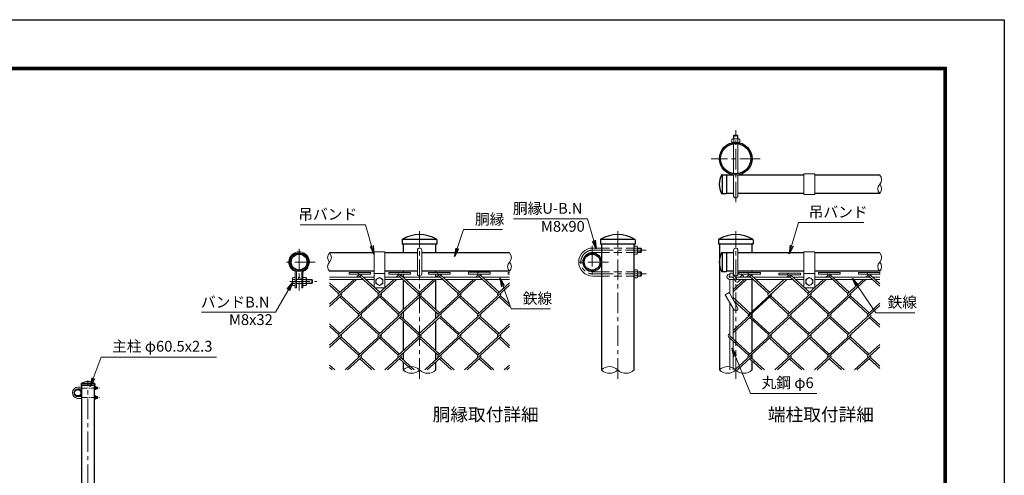
# Model space of a CAD drawing. Units: millimetres. Extents: x 0 to 8400, y 0 to 5940.
# Drawn here: x 3840 to 8400, y 3831 to 5940 of the extents above; entities that cross this region are included whole.
import ezdxf
from ezdxf.enums import TextEntityAlignment as Align

# ---------------------------------------------------------------- set-up
doc = ezdxf.new("R2010")
doc.units = ezdxf.units.MM
doc.header["$LTSCALE"] = 3
doc.header["$MEASUREMENT"] = 0
doc.linetypes.add('CENTER', pattern=[50.8, 31.75, -6.35, 6.35, -6.35])
doc.linetypes.add('DASHED', pattern=[19.05, 12.7, -6.35])
for name, color, linetype, lineweight in [('D-BMK', 2, 'CENTER', 13), ('D-STR-DIM', 7, 'Continuous', 13), ('D-STR-TXT', 7, 'Continuous', 13), ('D-STR2', 7, 'Continuous', 13), ('D-STR3', 3, 'Continuous', 13)]:
    doc.layers.add(name, color=color, linetype=linetype, lineweight=lineweight)
for name, color, linetype in [('D-STR1', 1, 'Continuous'), ('D-TTL', 2, 'Continuous'), ('D-TTL-TXT', 7, 'Continuous')]:
    doc.layers.add(name, color=color, linetype=linetype)
doc.styles.add('ゴシック', font='txt')
doc.dimstyles.new('STYLE', dxfattribs={"dimscale": 20, "dimtxt": 2.5, "dimasz": 2, "dimexe": 1, "dimexo": 1, "dimgap": 0.8, "dimtad": 1, "dimdsep": 46, "dimtxsty": 'ゴシック', "dimblk": 'OPEN', "dimcen": 1e-08, "dimclrd": 256, "dimclre": 256, "dimclrt": 256, "dimadec": 0, "dimazin": 2, "dimtfac": 1, "dimtmove": 2, "dimatfit": 3, "dimldrblk": 'OPEN', "dimfxl": 1, "dimtolj": 1, "dimtzin": 0, "dimlwd": -1, "dimlwe": -1, "dimarcsym": 0})

# ---------------------------------------------------------------- blocks, each defined once
blk = doc.blocks.new('_Open')
at = {"color": 0, "linetype": 'ByBlock', "lineweight": -2}
for p, q in [((-1, 0.17), (0, 0)), ((-1, -0.17), (0, 0)), ((0, 0), (-1, 0))]:
    blk.add_line(p, q, dxfattribs=at)

msp = doc.modelspace()

# ---------------------------------------------------------------- linework, layer by layer
at = {"layer": 'D-BMK'}
for p, q in [((7156.348, 5094.699), (7156.348, 5428.033)), ((7269.785, 5296.566), (7042.91, 5296.566)), ((5691.958, 4277.219), (5691.958, 4960.552)), ((6609.731, 4277.219), (6609.731, 4960.552)), ((7156.348, 4277.219), (7156.348, 4960.552)), ((6491.606, 4893.052), (6491.606, 4743.052)), ((5134.299, 4878.726), (5134.299, 4687.06)), ((6494.106, 4873.052), (6743.092, 4873.052)), ((5209.299, 4818.052), (5059.299, 4818.052)), ((6566.606, 4818.052), (6416.606, 4818.052)), ((6494.106, 4763.052), (6743.092, 4763.052)), ((5090.749, 4728.052), (5215.748, 4728.052)), ((4156.528, 2110), (4156.528, 4270))]:
    msp.add_line(p, q, dxfattribs=at)
at = {"layer": 'D-BMK', "ltscale": 0.3}
for p, q in [((4126.278, 4235), (4209.872, 4235)), ((4126.278, 4191), (4209.872, 4191))]:
    msp.add_line(p, q, dxfattribs=at)
at = {"layer": 'D-BMK'}
msp.add_arc((6494.106, 4818.052), 55, 90, 270, dxfattribs=at)
at = {"layer": 'D-STR-DIM'}
for centre, radius, start, end in [((7801.63, 5199.691), 30.148, 315.181459, 44.818541), ((7844.4, 5157.191), 30.148, 135.181459, 224.818541), ((7801.63, 5157.191), 30.148, 315.181459, 44.818541), ((5296.677, 4839.302), 30.148, 135.181459, 224.818541), ((5253.907, 4839.302), 30.148, 315.181459, 44.818541), ((6087.24, 4839.302), 30.148, 315.181459, 44.818541), ((7801.63, 4839.302), 30.148, 315.181459, 44.818541), ((5296.677, 4796.802), 30.148, 135.181459, 224.818541), ((6130.01, 4796.802), 30.148, 135.181459, 224.818541), ((6087.24, 4796.802), 30.148, 315.181459, 44.818541), ((7844.4, 4796.802), 30.148, 135.181459, 224.818541), ((7801.63, 4796.802), 30.148, 315.181459, 44.818541), ((5654.146, 4280.833), 53.645, 45.181459, 134.818541), ((6571.919, 4280.833), 53.645, 45.181459, 134.818541), ((7118.535, 4280.833), 53.645, 45.181459, 134.818541), ((5654.146, 4356.938), 53.645, 225.181459, 314.818541), ((5729.771, 4356.938), 53.645, 225.181459, 314.818541), ((6571.919, 4356.938), 53.645, 225.181459, 314.818541), ((6647.544, 4356.938), 53.645, 225.181459, 314.818541), ((7118.535, 4356.938), 53.645, 225.181459, 314.818541), ((7194.16, 4356.938), 53.645, 225.181459, 314.818541)]:
    msp.add_arc(centre, radius, start, end, dxfattribs=at)
at = {"layer": 'D-STR1'}
for p, q in [((7093.018, 5222.191), (7113.848, 5222.191)), ((7093.848, 5222.191), (7093.848, 5134.691)), ((7113.848, 5222.191), (7113.848, 5134.691)), ((7146.348, 5220.941), (7113.848, 5220.941)), ((7472.08, 5220.941), (7166.348, 5220.941)), ((7823.015, 5220.941), (7522.08, 5220.941)), ((7093.018, 5134.691), (7113.848, 5134.691)), ((7146.348, 5135.941), (7113.848, 5135.941)), ((7472.08, 5135.941), (7166.348, 5135.941)), ((7823.015, 5135.941), (7522.08, 5135.941)), ((5611.708, 4920.694), (5611.708, 4900.552)), ((5772.208, 4900.552), (5611.708, 4900.552)), ((5771.374, 4923.052), (5612.542, 4923.052)), ((5616.333, 4900.552), (5616.333, 4860.552)), ((5767.583, 4860.552), (5767.583, 4900.552)), ((5772.208, 4920.694), (5772.208, 4900.552)), ((6529.481, 4920.694), (6529.481, 4900.552)), ((6689.981, 4900.552), (6529.481, 4900.552)), ((6689.147, 4923.052), (6530.315, 4923.052)), ((6534.106, 4900.552), (6534.106, 4318.885)), ((6685.356, 4318.885), (6685.356, 4900.552)), ((6689.981, 4920.694), (6689.981, 4900.552)), ((7076.098, 4920.694), (7076.098, 4900.552)), ((7236.598, 4900.552), (7076.098, 4900.552)), ((7235.764, 4923.052), (7076.932, 4923.052)), ((7080.723, 4900.552), (7080.723, 4318.885)), ((7231.973, 4860.552), (7231.973, 4900.552)), ((7236.598, 4920.694), (7236.598, 4900.552)), ((5416.958, 4860.552), (5275.292, 4860.552)), ((5481.45, 4860.552), (5416.651, 4860.552)), ((5681.958, 4860.552), (5531.45, 4860.552)), ((6108.625, 4860.552), (5701.958, 4860.552)), ((7093.018, 4861.802), (7113.848, 4861.802)), ((7093.848, 4861.802), (7093.848, 4774.302)), ((7113.848, 4861.802), (7113.848, 4774.302)), ((7146.348, 4860.552), (7113.848, 4860.552)), ((7472.08, 4860.552), (7166.348, 4860.552)), ((7823.015, 4860.552), (7522.08, 4860.552)), ((5416.958, 4775.552), (5275.292, 4775.552)), ((5481.45, 4775.552), (5417.164, 4775.552)), ((5681.958, 4775.552), (5531.45, 4775.552)), ((5616.333, 4775.552), (5616.333, 4770.426)), ((5616.333, 4762.426), (5616.333, 4748.052)), ((6108.625, 4775.552), (5701.958, 4775.552)), ((5767.583, 4770.426), (5767.583, 4775.552)), ((5767.583, 4748.052), (5767.583, 4762.426)), ((7093.018, 4774.302), (7113.848, 4774.302)), ((7146.348, 4775.552), (7113.848, 4775.552)), ((7472.08, 4775.552), (7166.348, 4775.552)), ((7231.973, 4770.29), (7231.973, 4775.552)), ((7231.973, 4752.5), (7231.973, 4762.29)), ((7823.015, 4775.552), (7522.08, 4775.552)), ((5616.333, 4736.424), (5616.333, 4598.1)), ((5767.583, 4597.856), (5767.583, 4736.695)), ((7231.973, 4592.603), (7231.973, 4738.052)), ((5616.333, 4587.249), (5616.333, 4556.703)), ((5767.583, 4556.947), (5767.583, 4587.005)), ((7231.973, 4561.928), (7231.973, 4582.024)), ((5616.333, 4545.852), (5616.333, 4407.501)), ((5767.583, 4407.257), (5767.583, 4546.096)), ((7231.973, 4402.276), (7231.973, 4551.077)), ((5616.333, 4396.65), (5616.333, 4366.104)), ((5767.583, 4366.348), (5767.583, 4396.406)), ((7231.973, 4371.329), (7231.973, 4391.425)), ((5616.333, 4355.253), (5616.333, 4318.885)), ((5767.583, 4318.885), (5767.583, 4355.497)), ((7231.973, 4318.885), (7231.973, 4360.478)), ((4124.428, 4254.057), (4124.428, 4246)), ((4188.628, 4246), (4124.428, 4246)), ((4188.295, 4255), (4124.762, 4255)), ((4126.278, 4246), (4126.278, 2125)), ((4186.778, 2125), (4186.778, 4246)), ((4188.628, 4254.057), (4188.628, 4246))]:
    msp.add_line(p, q, dxfattribs=at)
for centre, radius in [((7156.348, 5296.566), 75.625), ((7156.348, 5296.566), 69.875), ((5134.299, 4818.052), 42.5), ((5134.299, 4818.052), 36.75), ((6491.606, 4818.052), 42.5), ((6491.606, 4818.052), 36.75), ((4109.278, 4213), 17), ((4109.278, 4213), 14.7)]:
    msp.add_circle(centre, radius, dxfattribs=at)
for centre, radius, start, end in [((7169.408, 5178.441), 89.31, 151.521362, 208.478638), ((7093.018, 5219.691), 2.5, 90, 147.701734), ((7093.018, 5137.191), 2.5, 212.298266, 270), ((5691.958, 4792.622), 152.93, 59.149275, 120.850725), ((6609.731, 4792.622), 152.93, 59.149275, 120.850725), ((7156.348, 4792.622), 152.93, 59.149275, 120.850725), ((5615.458, 4920.694), 3.75, 120.850725, 180), ((5768.458, 4920.694), 3.75, 0, 59.149275), ((6533.231, 4920.694), 3.75, 120.850725, 180), ((6686.231, 4920.694), 3.75, 0, 59.149275), ((7079.848, 4920.694), 3.75, 120.850725, 180), ((7232.848, 4920.694), 3.75, 0, 59.149275), ((7169.408, 4818.052), 89.31, 151.521362, 208.478638), ((7093.018, 4859.302), 2.5, 90, 147.701734), ((7093.018, 4776.802), 2.5, 212.298266, 270), ((4125.928, 4254.057), 1.5, 120.850725, 180), ((4156.528, 4202.828), 61.172, 59.149275, 120.850725), ((4187.128, 4254.057), 1.5, 0, 59.149275)]:
    msp.add_arc(centre, radius, start, end, dxfattribs=at)
at = {"layer": 'D-STR2'}
for p, q in [((5365.479, 4770.426), (5416.958, 4770.426)), ((5365.479, 4762.426), (5365.479, 4770.426)), ((5365.479, 4770.426), (5465.479, 4770.426)), ((5365.479, 4762.426), (5407.449, 4762.426)), ((5415.479, 4762.426), (5399.793, 4748.052)), ((5421.4, 4757.001), (5411.634, 4748.052)), ((5415.479, 4762.426), (5416.958, 4762.426)), ((5415.479, 4762.426), (5465.479, 4762.426)), ((5501.718, 4672.552), (5415.479, 4751.575)), ((5507.639, 4677.977), (5421.4, 4757.001)), ((5465.479, 4762.426), (5465.479, 4770.426)), ((5549.799, 4770.426), (5649.799, 4770.426)), ((5549.799, 4762.426), (5549.799, 4770.426)), ((5549.799, 4762.426), (5591.768, 4762.426)), ((5599.799, 4762.426), (5584.112, 4748.052)), ((5605.719, 4757.001), (5595.954, 4748.052)), ((5599.799, 4762.426), (5649.799, 4762.426)), ((5686.038, 4672.552), (5599.799, 4751.575)), ((5691.958, 4677.977), (5605.719, 4757.001)), ((5649.799, 4762.426), (5649.799, 4770.426)), ((5734.118, 4770.426), (5834.118, 4770.426)), ((5734.118, 4762.426), (5734.118, 4770.426)), ((5734.118, 4762.426), (5776.087, 4762.426)), ((5784.118, 4762.426), (5768.432, 4748.052)), ((5789.891, 4757.136), (5779.977, 4748.052)), ((5870.357, 4672.552), (5783.97, 4751.711)), ((5784.118, 4762.426), (5834.118, 4762.426)), ((5876.278, 4677.977), (5789.891, 4757.136)), ((5834.118, 4762.426), (5834.118, 4770.426)), ((5918.575, 4770.552), (6018.575, 4770.552)), ((5918.575, 4762.552), (5918.575, 4770.552)), ((5918.575, 4762.552), (5960.544, 4762.552)), ((5968.575, 4762.552), (5952.751, 4748.052)), ((5974.21, 4757.136), (5964.296, 4748.052)), ((6054.676, 4672.552), (5968.289, 4751.711)), ((5968.575, 4762.552), (6018.575, 4762.552)), ((6060.597, 4677.977), (5974.21, 4757.136)), ((6018.575, 4762.552), (6018.575, 4770.552)), ((6102.757, 4770.426), (6108.625, 4770.426)), ((6102.757, 4762.426), (6102.757, 4770.426)), ((6102.757, 4762.426), (6108.625, 4762.426)), ((7171.289, 4770.29), (7271.289, 4770.29)), ((7171.289, 4762.29), (7171.289, 4770.29)), ((7171.289, 4762.29), (7213.258, 4762.29)), ((7220.993, 4762.29), (7205.454, 4748.052)), ((7227.062, 4757.001), (7217.296, 4748.052)), ((7220.993, 4762.29), (7271.289, 4762.29)), ((7307.38, 4672.552), (7221.141, 4751.575)), ((7313.301, 4677.977), (7227.062, 4757.001)), ((7271.289, 4762.29), (7271.289, 4770.29)), ((7355.46, 4767.239), (7455.46, 4767.239)), ((7355.46, 4759.239), (7355.46, 4767.239)), ((7355.46, 4759.239), (7397.43, 4759.239)), ((7404.639, 4759.239), (7392.43, 4748.052)), ((7412.709, 4755.783), (7404.272, 4748.052)), ((7404.639, 4759.239), (7455.46, 4759.239)), ((7491.699, 4672.552), (7406.789, 4750.358)), ((7497.62, 4677.977), (7412.709, 4755.783)), ((7455.46, 4759.239), (7455.46, 4767.239)), ((7539.78, 4770.426), (7639.78, 4770.426)), ((7539.78, 4762.426), (7539.78, 4770.426)), ((7539.78, 4762.426), (7581.749, 4762.426)), ((7589.78, 4762.426), (7574.093, 4748.052)), ((7595.7, 4757.001), (7585.935, 4748.052)), ((7589.78, 4762.426), (7639.78, 4762.426)), ((7676.019, 4672.552), (7589.78, 4751.575)), ((7681.939, 4677.977), (7595.7, 4757.001)), ((7639.78, 4762.426), (7639.78, 4770.426)), ((7724.099, 4770.426), (7824.099, 4770.426)), ((7724.099, 4762.426), (7724.099, 4770.426)), ((7724.099, 4762.426), (7766.068, 4762.426)), ((7774.099, 4762.426), (7758.412, 4748.052)), ((7779.872, 4757.136), (7769.958, 4748.052)), ((7823.015, 4706.752), (7773.951, 4751.711)), ((7774.099, 4762.426), (7824.099, 4762.426)), ((7823.015, 4717.603), (7779.872, 4757.136)), ((7824.099, 4762.426), (7824.099, 4770.426)), ((5400.44, 4738.065), (5275.292, 4623.388)), ((5323.334, 4677.991), (5275.292, 4722.014)), ((5317.414, 4672.565), (5275.292, 4711.163)), ((5388.895, 4738.065), (5317.414, 4672.565)), ((5585.041, 4738.052), (5409.573, 4577.266)), ((5507.639, 4677.977), (5466.958, 4715.254)), ((5501.718, 4672.552), (5466.958, 4704.403)), ((5573.199, 4738.052), (5501.718, 4672.552)), ((5769.064, 4738.052), (5593.745, 4577.401)), ((5757.518, 4738.052), (5686.038, 4672.552)), ((5953.383, 4738.052), (5778.064, 4577.401)), ((5941.838, 4738.052), (5870.357, 4672.552)), ((6108.625, 4711.136), (5962.517, 4577.252)), ((6108.625, 4721.987), (6054.676, 4672.552)), ((7194.541, 4738.052), (7143.848, 4691.6)), ((7206.383, 4738.052), (7143.848, 4680.749)), ((7393.359, 4738.052), (7213.19, 4572.958)), ((7378.861, 4738.052), (7307.395, 4672.565)), ((7575.022, 4738.052), (7399.554, 4577.266)), ((7563.18, 4738.052), (7491.699, 4672.552)), ((7759.045, 4738.052), (7583.726, 4577.401)), ((7747.499, 4738.052), (7676.019, 4672.552)), ((5329.107, 4661.85), (5275.292, 4612.537)), ((5513.426, 4661.85), (5317.28, 4482.115)), ((5409.573, 4577.266), (5323.186, 4656.425)), ((5415.494, 4582.691), (5329.107, 4661.85)), ((5697.731, 4661.837), (5501.585, 4482.102)), ((5593.745, 4577.401), (5507.506, 4656.425)), ((5599.665, 4582.827), (5513.426, 4661.85)), ((5882.05, 4661.837), (5685.904, 4482.102)), ((5778.064, 4577.401), (5691.825, 4656.425)), ((5783.985, 4582.827), (5697.746, 4661.85)), ((6066.37, 4661.837), (5870.224, 4482.102)), ((5962.517, 4577.252), (5876.13, 4656.411)), ((5968.437, 4582.678), (5882.05, 4661.837)), ((6108.625, 4612.266), (6060.449, 4656.411)), ((6108.625, 4623.117), (6066.37, 4661.837)), ((7128.848, 4677.855), (7126.14, 4675.374)), ((7319.088, 4661.85), (7143.848, 4501.272)), ((7222.484, 4581.474), (7143.848, 4653.531)), ((7503.407, 4661.85), (7307.247, 4482.102)), ((7399.406, 4577.401), (7313.167, 4656.425)), ((7405.327, 4582.827), (7319.088, 4661.85)), ((7687.712, 4661.837), (7491.566, 4482.102)), ((7583.726, 4577.401), (7497.487, 4656.425)), ((7589.646, 4582.827), (7503.407, 4661.85)), ((7768.045, 4577.401), (7681.806, 4656.425)), ((7773.966, 4582.827), (7687.727, 4661.85)), ((7216.563, 4576.049), (7146.328, 4640.408)), ((7823.015, 4616.921), (7675.885, 4482.102)), ((7823.015, 4627.772), (7768.045, 4577.401)), ((5421.267, 4566.551), (5275.292, 4432.789)), ((5605.586, 4566.551), (5409.425, 4386.802)), ((5501.585, 4482.102), (5415.346, 4561.125)), ((5507.506, 4487.527), (5421.267, 4566.551)), ((5789.905, 4566.551), (5593.745, 4386.802)), ((5685.904, 4482.102), (5599.665, 4561.125)), ((5691.825, 4487.527), (5605.586, 4566.551)), ((5974.21, 4566.537), (5778.064, 4386.802)), ((5870.224, 4482.102), (5783.985, 4561.125)), ((5876.144, 4487.527), (5789.905, 4566.551)), ((6054.528, 4482.088), (5968.805, 4560.639)), ((6060.449, 4487.514), (5974.21, 4566.537)), ((7226.928, 4566.551), (7143.848, 4490.422)), ((7411.248, 4566.551), (7215.087, 4386.802)), ((7307.247, 4482.102), (7221.008, 4561.125)), ((7313.167, 4487.527), (7226.928, 4566.551)), ((7595.567, 4566.551), (7399.406, 4386.802)), ((7491.566, 4482.102), (7405.327, 4561.125)), ((7497.487, 4487.527), (7411.248, 4566.551)), ((7779.886, 4566.551), (7583.726, 4386.802)), ((7675.885, 4482.102), (7589.646, 4561.125)), ((7681.806, 4487.527), (7595.567, 4566.551)), ((7823.015, 4516.18), (7773.966, 4561.125)), ((7823.015, 4527.031), (7779.886, 4566.551)), ((5323.201, 4487.541), (5275.292, 4531.442)), ((5317.28, 4482.115), (5275.292, 4520.591)), ((6108.625, 4520.808), (5962.383, 4386.802)), ((6108.625, 4531.659), (6054.528, 4482.088)), ((5329.122, 4471.265), (5275.292, 4421.938)), ((5415.361, 4392.241), (5329.122, 4471.265)), ((5513.426, 4471.251), (5347.148, 4318.885)), ((5599.665, 4392.228), (5513.426, 4471.251)), ((5697.746, 4471.251), (5531.468, 4318.885)), ((5783.985, 4392.228), (5697.746, 4471.251)), ((5882.065, 4471.251), (5715.787, 4318.885)), ((5968.304, 4392.228), (5882.065, 4471.251)), ((6066.37, 4471.238), (5900.106, 4318.885)), ((6108.625, 4432.518), (6066.37, 4471.238)), ((7128.848, 4487.527), (7122.927, 4482.102)), ((7215.087, 4386.802), (7122.927, 4471.251)), ((7221.008, 4392.228), (7128.848, 4476.677)), ((7319.088, 4471.251), (7152.81, 4318.885)), ((7405.327, 4392.228), (7319.088, 4471.251)), ((7503.407, 4471.251), (7337.129, 4318.885)), ((7589.646, 4392.228), (7503.407, 4471.251)), ((7687.727, 4471.251), (7521.449, 4318.885)), ((7773.966, 4392.228), (7687.727, 4471.251)), ((5409.44, 4386.816), (5323.201, 4465.839)), ((5593.743, 4386.804), (5507.506, 4465.826)), ((5778.064, 4386.802), (5692.341, 4465.353)), ((5962.383, 4386.802), (5876.144, 4465.826)), ((6108.625, 4421.667), (6060.449, 4465.812)), ((7399.406, 4386.802), (7313.167, 4465.826)), ((7583.724, 4386.804), (7497.487, 4465.826)), ((7768.045, 4386.802), (7682.322, 4465.353)), ((7823.015, 4426.322), (7705.768, 4318.885)), ((7823.015, 4437.173), (7768.045, 4386.802)), ((5299.239, 4318.899), (5275.292, 4340.843)), ((5421.282, 4375.965), (5359.004, 4318.899)), ((5471.702, 4318.885), (5415.346, 4370.526)), ((5483.544, 4318.885), (5421.267, 4375.952)), ((5605.586, 4375.952), (5543.309, 4318.885)), ((5656.022, 4318.885), (5599.665, 4370.526)), ((5667.863, 4318.885), (5605.585, 4375.953)), ((5789.905, 4375.952), (5727.628, 4318.885)), ((5840.341, 4318.885), (5783.985, 4370.526)), ((5852.182, 4318.885), (5789.905, 4375.952)), ((5974.225, 4375.952), (5911.948, 4318.885)), ((6024.66, 4318.885), (5968.304, 4370.526)), ((6036.502, 4318.885), (5974.225, 4375.952)), ((6108.625, 4341.06), (6084.426, 4318.885)), ((7226.928, 4375.952), (7164.651, 4318.885)), ((7277.364, 4318.885), (7221.008, 4370.526)), ((7289.205, 4318.885), (7226.928, 4375.952)), ((7411.248, 4375.952), (7348.971, 4318.885)), ((7461.683, 4318.885), (7405.327, 4370.526)), ((7473.525, 4318.885), (7411.248, 4375.952)), ((7595.567, 4375.952), (7533.29, 4318.885)), ((7646.003, 4318.885), (7589.646, 4370.526)), ((7657.844, 4318.885), (7595.566, 4375.953)), ((7779.886, 4375.952), (7717.609, 4318.885)), ((7823.015, 4325.581), (7773.966, 4370.526)), ((7823.015, 4336.432), (7779.886, 4375.952)), ((5287.398, 4318.899), (5275.292, 4329.992)), ((6108.625, 4330.209), (6096.267, 4318.885))]:
    msp.add_line(p, q, dxfattribs=at)
for centre, start, end in [((5415.479, 4762.426), 95, 222.5), ((5415.479, 4762.426), 317.5, 0), ((5599.799, 4762.426), 95, 222.5), ((5599.799, 4762.426), 317.5, 0), ((5784.118, 4762.426), 85, 222.5), ((5784.118, 4762.426), 317.5, 0), ((5968.575, 4762.552), 85, 222.5), ((5968.437, 4762.426), 317.5, 0.899047), ((7221.289, 4762.29), 95, 221.072909), ((7221.141, 4762.426), 317.5, 359.032242), ((7405.46, 4759.239), 95, 218.5378), ((7405.46, 4759.239), 334.513377, 0), ((7589.78, 4762.426), 95, 222.5), ((7589.78, 4762.426), 317.5, 0), ((7774.099, 4762.426), 85, 222.5), ((7774.099, 4762.426), 317.5, 0), ((5323.334, 4667.14), 137.5, 222.5), ((5323.334, 4667.14), 317.5, 42.5), ((5507.639, 4667.126), 137.5, 222.5), ((5507.639, 4667.126), 317.5, 42.5), ((5691.958, 4667.126), 137.5, 222.5), ((5691.958, 4667.126), 317.5, 42.5), ((5876.278, 4667.126), 137.5, 222.5), ((5876.278, 4667.126), 317.5, 42.5), ((6060.597, 4667.126), 137.5, 222.5), ((6060.597, 4667.126), 317.5, 42.5), ((7313.301, 4667.126), 137.5, 235.414491), ((7313.301, 4667.126), 317.5, 29.585509), ((7497.62, 4667.126), 137.5, 222.5), ((7497.62, 4667.126), 317.5, 42.5), ((7681.939, 4667.126), 137.5, 222.5), ((7681.939, 4667.126), 317.5, 42.5), ((5415.479, 4571.827), 137.5, 222.5), ((5415.479, 4571.827), 317.5, 42.5), ((5599.799, 4571.827), 137.5, 222.5), ((5599.799, 4571.827), 317.5, 42.5), ((5784.118, 4571.827), 137.5, 222.5), ((5784.118, 4571.827), 317.5, 42.5), ((5968.437, 4571.827), 137.5, 222.5), ((5968.437, 4571.827), 317.5, 42.5), ((7221.141, 4571.827), 171.903205, 222.5), ((7221.141, 4571.827), 317.5, 42.5), ((7405.46, 4571.827), 137.5, 222.5), ((7405.46, 4571.827), 317.5, 42.5), ((7589.78, 4571.827), 137.5, 222.5), ((7589.78, 4571.827), 317.5, 42.5), ((7774.099, 4571.827), 137.5, 222.5), ((7774.099, 4571.827), 317.5, 42.5), ((5323.334, 4476.541), 137.5, 222.5), ((5323.334, 4476.541), 317.5, 42.5), ((5507.506, 4476.677), 137.5, 222.5), ((5507.506, 4476.677), 317.5, 42.5), ((5691.825, 4476.677), 137.5, 222.5), ((5691.825, 4476.677), 317.5, 42.5), ((5876.278, 4476.527), 137.5, 222.5), ((5876.278, 4476.527), 317.5, 42.5), ((6060.597, 4476.527), 137.5, 222.5), ((6060.597, 4476.527), 317.5, 42.5), ((7128.848, 4476.677), 137.5, 222.5), ((7313.167, 4476.677), 137.5, 222.5), ((7313.167, 4476.677), 317.5, 42.5), ((7497.487, 4476.677), 137.5, 222.5), ((7497.487, 4476.677), 317.5, 42.5), ((7681.806, 4476.677), 137.5, 222.5), ((7681.806, 4476.677), 317.5, 42.5), ((5415.331, 4381.364), 137.5, 222.5), ((5415.331, 4381.364), 317.5, 42.5), ((5599.651, 4381.364), 137.5, 222.5), ((5599.651, 4381.364), 317.5, 42.5), ((5783.97, 4381.364), 137.5, 222.5), ((5783.97, 4381.364), 317.5, 42.5), ((5968.289, 4381.364), 137.5, 222.5), ((5968.289, 4381.364), 317.5, 42.5), ((7220.993, 4381.364), 137.5, 222.5), ((7220.993, 4381.364), 317.5, 42.5), ((7405.312, 4381.364), 137.5, 222.5), ((7405.312, 4381.364), 317.5, 42.5), ((7589.632, 4381.364), 137.5, 222.5), ((7589.632, 4381.364), 317.5, 42.5), ((7773.951, 4381.364), 137.5, 222.5), ((7773.951, 4381.364), 317.5, 42.5)]:
    msp.add_arc(centre, 8.031, start, end, dxfattribs=at)
at = {"layer": 'D-STR3'}
for p, q in [((7137.598, 5372.191), (7137.598, 5386.691)), ((7141.545, 5388.441), (7170.462, 5388.441)), ((7149.348, 5405.009), (7146.348, 5402.009)), ((7146.348, 5388.441), (7146.348, 5402.009)), ((7146.348, 5402.009), (7166.348, 5402.009)), ((7146.973, 5386.691), (7146.973, 5372.191)), ((7148.098, 5388.441), (7148.098, 5403.759)), ((7149.348, 5405.009), (7163.348, 5405.009)), ((7166.348, 5402.009), (7163.348, 5405.009)), ((7164.598, 5388.441), (7164.598, 5403.759)), ((7165.723, 5386.691), (7165.723, 5372.191)), ((7166.348, 5388.441), (7166.348, 5402.009)), ((7175.098, 5372.191), (7175.098, 5386.691)), ((7137.598, 5372.191), (7175.098, 5372.191)), ((7146.348, 5371.527), (7146.348, 5372.191)), ((7146.348, 5227.41), (7146.348, 5365.722)), ((7166.348, 5371.527), (7166.348, 5372.191)), ((7166.348, 5227.41), (7166.348, 5365.722)), ((7146.348, 5125.009), (7146.348, 5221.605)), ((7166.348, 5125.009), (7166.348, 5221.605)), ((7472.08, 5225.941), (7472.08, 5130.941)), ((7522.08, 5225.941), (7472.08, 5225.941)), ((7522.08, 5225.941), (7522.08, 5130.941)), ((7522.08, 5130.941), (7472.08, 5130.941)), ((6494.106, 4883.052), (6534.106, 4883.052)), ((6685.356, 4891.802), (6699.856, 4891.802)), ((6685.356, 4891.802), (6685.356, 4854.302)), ((6699.856, 4882.427), (6685.356, 4882.427)), ((6701.606, 4887.855), (6701.606, 4858.938)), ((6701.606, 4883.052), (6716.106, 4883.052)), ((6701.606, 4881.302), (6717.856, 4881.302)), ((6719.106, 4880.052), (6716.106, 4883.052)), ((6716.106, 4883.052), (6716.106, 4863.052)), ((6719.106, 4880.052), (6719.106, 4866.052)), ((5481.45, 4865.552), (5481.45, 4703.052)), ((5531.45, 4865.552), (5481.45, 4865.552)), ((5531.45, 4865.552), (5531.45, 4703.052)), ((5681.958, 4763.052), (5681.958, 4873.052)), ((5701.958, 4763.052), (5701.958, 4873.052)), ((6494.106, 4863.052), (6534.106, 4863.052)), ((6699.856, 4863.677), (6685.356, 4863.677)), ((6685.356, 4854.302), (6699.856, 4854.302)), ((6701.606, 4864.802), (6717.856, 4864.802)), ((6701.606, 4863.052), (6716.106, 4863.052)), ((6716.106, 4863.052), (6719.106, 4866.052)), ((7146.348, 4763.052), (7146.348, 4873.052)), ((7166.348, 4763.052), (7166.348, 4873.052)), ((7472.08, 4865.552), (7472.08, 4703.052)), ((7522.08, 4865.552), (7472.08, 4865.552)), ((7522.08, 4865.552), (7522.08, 4703.052)), ((5103.549, 4743.802), (5105.289, 4746.816)), ((5103.549, 4743.802), (5103.549, 4712.302)), ((5116.799, 4746.816), (5105.289, 4746.816)), ((5116.799, 4770.618), (5116.799, 4698.052)), ((5116.799, 4746.816), (5116.799, 4709.288)), ((5121.799, 4770.618), (5121.799, 4698.052)), ((5146.799, 4770.618), (5146.799, 4698.052)), ((5151.799, 4770.618), (5151.799, 4698.052)), ((5151.799, 4746.816), (5166.237, 4746.816)), ((5151.799, 4709.288), (5151.799, 4746.816)), ((5166.237, 4746.816), (5168.049, 4743.677)), ((5168.049, 4712.427), (5168.049, 4743.677)), ((5275.292, 4748.052), (5416.958, 4748.052)), ((5417.164, 4748.052), (5419.324, 4748.052)), ((5431.166, 4748.052), (5481.45, 4748.052)), ((5531.45, 4765.552), (5481.45, 4765.552)), ((5490.2, 4737.406), (5506.45, 4746.802)), ((5506.45, 4746.802), (5522.7, 4737.406)), ((5531.45, 4748.052), (5603.644, 4748.052)), ((5615.485, 4748.052), (5787.963, 4748.052)), ((5799.804, 4748.052), (5972.282, 4748.052)), ((5984.124, 4748.052), (6108.625, 4748.052)), ((6494.106, 4773.052), (6534.106, 4773.052)), ((6494.106, 4753.052), (6534.106, 4753.052)), ((6685.356, 4744.302), (6685.356, 4781.802)), ((6685.356, 4781.802), (6699.856, 4781.802)), ((6699.856, 4772.427), (6685.356, 4772.427)), ((6699.856, 4753.677), (6685.356, 4753.677)), ((6685.356, 4744.302), (6699.856, 4744.302)), ((6701.606, 4748.249), (6701.606, 4777.166)), ((6701.606, 4773.052), (6716.106, 4773.052)), ((6701.606, 4771.302), (6717.856, 4771.302)), ((6701.606, 4754.802), (6717.856, 4754.802)), ((6701.606, 4753.052), (6716.106, 4753.052)), ((6719.106, 4770.052), (6716.106, 4773.052)), ((6716.106, 4773.052), (6716.106, 4753.052)), ((6716.106, 4753.052), (6719.106, 4756.052)), ((6719.106, 4770.052), (6719.106, 4756.052)), ((7127.598, 4761.802), (7128.848, 4761.802)), ((7127.598, 4751.802), (7128.848, 4751.802)), ((7127.598, 4748.052), (7143.848, 4748.052)), ((7128.848, 4748.052), (7128.848, 4766.802)), ((7128.848, 4766.802), (7143.848, 4766.802)), ((7143.848, 4748.052), (7143.848, 4766.802)), ((7143.848, 4748.052), (7154.675, 4729.229)), ((7153.964, 4750.521), (7162.54, 4735.613)), ((7155.384, 4748.052), (7224.986, 4748.052)), ((7175.271, 4748.052), (7186.585, 4759.107)), ((7193.574, 4751.954), (7186.585, 4759.107)), ((7189.58, 4748.052), (7193.574, 4751.954)), ((7236.827, 4748.052), (7409.305, 4748.052)), ((7421.147, 4748.052), (7472.08, 4748.052)), ((7522.08, 4765.552), (7472.08, 4765.552)), ((7480.83, 4737.406), (7497.08, 4746.802)), ((7497.08, 4746.802), (7513.33, 4737.406)), ((7522.08, 4748.052), (7593.625, 4748.052)), ((7605.466, 4748.052), (7777.944, 4748.052)), ((7789.785, 4748.052), (7823.015, 4748.052)), ((5103.549, 4712.302), (5105.289, 4709.288)), ((5116.799, 4737.434), (5105.289, 4737.434)), ((5116.799, 4718.67), (5105.289, 4718.67)), ((5116.799, 4709.288), (5105.289, 4709.288)), ((5116.799, 4698.052), (5121.799, 4698.052)), ((5121.799, 4738.052), (5146.799, 4738.052)), ((5121.799, 4718.052), (5146.799, 4718.052)), ((5146.799, 4698.052), (5151.799, 4698.052)), ((5151.799, 4737.434), (5166.237, 4737.434)), ((5151.799, 4718.67), (5166.237, 4718.67)), ((5151.799, 4709.288), (5166.237, 4709.288)), ((5166.237, 4709.288), (5168.049, 4712.427)), ((5168.049, 4738.052), (5193.799, 4738.052)), ((5168.049, 4736.177), (5195.674, 4736.177)), ((5168.049, 4719.927), (5195.674, 4719.927)), ((5168.049, 4718.052), (5193.799, 4718.052)), ((5193.799, 4738.052), (5196.799, 4735.052)), ((5193.799, 4738.052), (5193.799, 4718.052)), ((5193.799, 4718.052), (5196.799, 4721.052)), ((5196.799, 4735.052), (5196.799, 4721.052)), ((5275.292, 4738.052), (5416.958, 4738.052)), ((5417.164, 4738.052), (5430.237, 4738.052)), ((5442.079, 4738.052), (5481.45, 4738.052)), ((5526.45, 4698.052), (5486.45, 4698.052)), ((5490.2, 4737.406), (5490.2, 4718.698)), ((5490.2, 4718.698), (5506.45, 4709.302)), ((5506.45, 4709.302), (5522.7, 4718.698)), ((5522.7, 4737.406), (5522.7, 4718.698)), ((5531.45, 4738.052), (5614.557, 4738.052)), ((5626.398, 4738.052), (5798.876, 4738.052)), ((5810.718, 4738.052), (5983.195, 4738.052)), ((5995.037, 4738.052), (6108.625, 4738.052)), ((7127.598, 4738.052), (7149.6, 4738.052)), ((7128.848, 4670.683), (7128.848, 4738.052)), ((7143.848, 4644.703), (7143.848, 4738.052)), ((7161.137, 4738.052), (7235.899, 4738.052)), ((7162.54, 4735.613), (7165.036, 4738.052)), ((7168.375, 4727.333), (7179.345, 4738.052)), ((7247.74, 4738.052), (7420.218, 4738.052)), ((7432.06, 4738.052), (7472.08, 4738.052)), ((7517.08, 4698.052), (7477.08, 4698.052)), ((7480.83, 4737.406), (7480.83, 4718.698)), ((7480.83, 4718.698), (7497.08, 4709.302)), ((7497.08, 4709.302), (7513.33, 4718.698)), ((7513.33, 4737.406), (7513.33, 4718.698)), ((7522.08, 4738.052), (7604.538, 4738.052)), ((7616.379, 4738.052), (7788.857, 4738.052)), ((7800.698, 4738.052), (7823.015, 4738.052)), ((7107.867, 4667.023), (7125.188, 4677.023)), ((7107.867, 4667.023), (7147.688, 4598.052)), ((7125.188, 4677.023), (7165.008, 4608.052)), ((7128.848, 4476.677), (7128.848, 4630.683)), ((7143.848, 4462.932), (7143.848, 4604.703)), ((7128.848, 4318.885), (7128.848, 4465.826)), ((7143.848, 4318.885), (7143.848, 4452.081)), ((4186.778, 4242.5), (4192.578, 4242.5)), ((4186.778, 4242.5), (4186.778, 4227.5)), ((4193.278, 4240.921), (4193.278, 4229.354)), ((4110.278, 4239), (4126.278, 4239)), ((4110.278, 4231), (4126.278, 4231)), ((4110.278, 4195), (4126.278, 4195)), ((4192.578, 4238.75), (4186.778, 4238.75)), ((4192.578, 4231.25), (4186.778, 4231.25)), ((4186.778, 4227.5), (4192.578, 4227.5)), ((4186.778, 4183.5), (4186.778, 4198.5)), ((4186.778, 4198.5), (4192.578, 4198.5)), ((4193.278, 4239), (4199.078, 4239)), ((4193.278, 4238.3), (4199.778, 4238.3)), ((4193.278, 4231.7), (4199.778, 4231.7)), ((4193.278, 4231), (4199.078, 4231)), ((4193.278, 4185.079), (4193.278, 4196.646)), ((4193.278, 4195), (4199.078, 4195)), ((4200.278, 4237.8), (4199.078, 4239)), ((4199.078, 4239), (4199.078, 4231)), ((4199.078, 4231), (4200.278, 4232.2)), ((4200.278, 4193.8), (4199.078, 4195)), ((4199.078, 4195), (4199.078, 4187)), ((4200.278, 4237.8), (4200.278, 4232.2)), ((4110.278, 4187), (4126.278, 4187)), ((4192.578, 4194.75), (4186.778, 4194.75)), ((4192.578, 4187.25), (4186.778, 4187.25)), ((4186.778, 4183.5), (4192.578, 4183.5)), ((4193.278, 4194.3), (4199.778, 4194.3)), ((4193.278, 4187.7), (4199.778, 4187.7)), ((4193.278, 4187), (4199.078, 4187)), ((4199.078, 4187), (4200.278, 4188.2)), ((4200.278, 4193.8), (4200.278, 4188.2))]:
    msp.add_line(p, q, dxfattribs=at)
at = {"layer": 'D-STR3', "linetype": 'DASHED'}
for p, q in [((6534.106, 4883.052), (6685.356, 4883.052)), ((6534.106, 4863.052), (6685.356, 4863.052)), ((6534.106, 4773.052), (6685.356, 4773.052)), ((6534.106, 4753.052), (6685.356, 4753.052))]:
    msp.add_line(p, q, dxfattribs=at)
at = {"layer": 'D-STR3'}
for centre, radius in [((5134.299, 4743.052), 5), ((5506.45, 4728.052), 16.232), ((7497.08, 4728.052), 16.232)]:
    msp.add_circle(centre, radius, dxfattribs=at)
for centre, radius, start, end in [((7142.285, 5381.445), 7.035, 48.218992, 131.781008), ((7156.348, 5362.454), 25.987, 68.852953, 111.147047), ((7170.41, 5381.289), 7.152, 49.051398, 130.948602), ((5691.958, 4873.052), 10, 0, 180), ((6494.106, 4818.052), 65, 90, 270), ((6694.61, 4887.114), 7.035, 318.218992, 41.781008), ((6675.62, 4873.052), 25.987, 338.852953, 21.147047), ((7156.348, 4873.052), 10, 0, 180), ((5134.299, 4818.052), 47.5, 295.376934, 244.623066), ((5134.299, 4818.052), 42.5, 295.376934, 244.623066), ((6494.106, 4818.052), 45, 90, 270), ((6694.454, 4858.989), 7.152, 319.051398, 40.948602), ((5112.144, 4742.125), 8.306, 145.61585, 214.38415), ((5111.799, 4770.618), 5, 0, 64.623066), ((5111.799, 4770.618), 10, 0, 64.623066), ((5156.799, 4770.618), 10, 115.376934, 180), ((5156.799, 4770.618), 5, 115.376934, 180), ((5159.382, 4742.125), 8.306, 325.615862, 34.384138), ((5691.958, 4763.052), 10, 180, 0), ((6694.454, 4777.114), 7.152, 319.051398, 40.948602), ((6675.62, 4763.052), 25.987, 338.852953, 21.147047), ((6694.61, 4748.989), 7.035, 318.218992, 41.781008), ((7127.598, 4749.927), 11.875, 90, 270), ((7127.598, 4749.927), 1.875, 90, 270), ((7134.461, 4739.302), 22.5, 29.908541, 65.341288), ((7156.348, 4763.052), 10, 180, 0), ((5134.886, 4728.052), 31.049, 162.412098, 197.587902), ((5112.144, 4713.979), 8.306, 145.61585, 214.38415), ((5136.639, 4728.052), 31.049, 342.412105, 17.587895), ((5159.382, 4713.979), 8.306, 325.615852, 34.384157), ((5486.45, 4703.052), 5, 180, 270), ((5526.45, 4703.052), 5, 270, 0), ((7162.26, 4733.592), 8.75, 209.908541, 314.33561), ((7477.08, 4703.052), 5, 180, 270), ((7517.08, 4703.052), 5, 270, 0), ((7156.348, 4603.052), 10, 210, 30), ((4190.48, 4240.625), 2.814, 318.218992, 41.781008), ((4110.278, 4213), 26, 90, 270), ((4110.278, 4213), 18, 90, 270), ((4182.884, 4235), 10.395, 338.852953, 21.147047), ((4190.417, 4229.375), 2.861, 319.051398, 40.948602), ((4190.417, 4196.625), 2.861, 319.051398, 40.948602), ((4182.884, 4191), 10.395, 338.852953, 21.147047), ((4190.48, 4185.375), 2.814, 318.218992, 41.781008)]:
    msp.add_arc(centre, radius, start, end, dxfattribs=at)
at = {"layer": 'D-STR3', "linetype": 'DASHED'}
msp.add_arc((7156.348, 5125.009), 10, 180, 0, dxfattribs=at)
at = {"layer": 'D-TTL'}
msp.add_lwpolyline([(0, 5940), (8400, 5940), (8400, 0), (0, 0)], close=True, dxfattribs=at)
at = {"layer": 'D-TTL', "color": 7}
for points in [[(270, 5720), (8130, 5720), (8130, 220), (270, 220)], [(272.5, 5717.5), (8127.5, 5717.5), (8127.5, 222.5), (272.5, 222.5)], [(275, 5715), (8125, 5715), (8125, 225), (275, 225)], [(277.5, 5712.5), (8122.5, 5712.5), (8122.5, 227.5), (277.5, 227.5)], [(280, 5710), (8120, 5710), (8120, 230), (280, 230)]]:
    msp.add_lwpolyline(points, close=True, dxfattribs=at)

# ---------------------------------------------------------------- texts
at = {"layer": 'D-STR-TXT', "style": 'ゴシック'}
for s, p in [('吊バンド', (5130.447, 5014.156)), ('胴縁U-B.N', (6124.173, 5041.749)), ('吊バンド', (7494.077, 5024.648)), ('胴縁', (5948.573, 4991.342)), ('M8x90', (6254.119, 4958.318)), ('バンドB.N', (4679.587, 4607.587)), ('鉄線', (6169.999, 4624.932)), ('鉄線', (7859.175, 4607.134)), ('M8x32', (4809.533, 4526.568)), ('主柱 φ60.5x2.3', (4268.165, 4403.264)), ('丸鋼 φ6', (7275.877, 4234.404))]:
    msp.add_text(s, height=50, dxfattribs=at).set_placement(p)
at = {"layer": 'D-TTL-TXT', "style": 'ゴシック'}
for s, p in [('胴縁取付詳細', (5998.27, 4104.397)), ('端柱取付詳細', (7550.753, 4104.397))]:
    msp.add_text(s, height=60, dxfattribs=at).set_placement(p, align=Align.MIDDLE)

# ---------------------------------------------------------------- leaders
at = {"layer": 'D-STR-TXT'}
for points in [[(6509.833, 4878.957), (6469.259, 5018.515), (6127.726, 5018.515)], [(5480.864, 4854.945), (5442.284, 4991.05), (5139.837, 4991.05)], [(7403.481, 4856.072), (7447.468, 5001.542), (7749.915, 5001.542)], [(5853.308, 4843.078), (5896.126, 4968.109), (6075.73, 4968.109)], [(6065.959, 4743.415), (6116.283, 4601.318), (6297.156, 4601.318)], [(7697.417, 4742.421), (7805.459, 4583.519), (7986.332, 4583.519)], [(5105.561, 4724.291), (5024.673, 4586.765), (4682.886, 4586.765)], [(4166.511, 4242.569), (4217.241, 4378), (4751.921, 4378)], [(7139.066, 4418.732), (7224.192, 4209.013), (7532.222, 4209.013)]]:
    msp.add_leader(points, dimstyle='STYLE', override={"dimgap": 0.8, "dimtad": 1}, dxfattribs=at)

doc.saveas('drawing.dxf')
